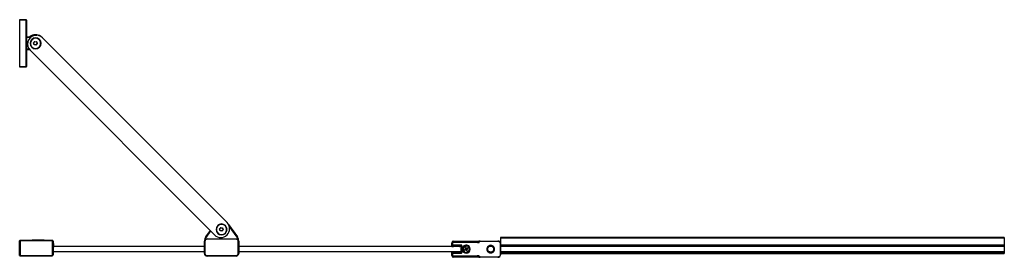
# Paper-space layout '_Top' of a CAD drawing. Units: millimetres. Extents: x -573 to 577, y -20 to 257.
import ezdxf

# ---------------------------------------------------------------- set-up
doc = ezdxf.new("R2010")
doc.units = ezdxf.units.MM

psp = doc.layouts.new('_Top')

# ---------------------------------------------------------------- linework, layer by layer
at = {"color": 7, "linetype": 'Continuous', "lineweight": 25}
for p, q in [((-572.7, 257), (-572.7, 202)), ((-565.2, 257), (-572.7, 257)), ((-564.7, 256.5), (-572.7, 256.5)), ((-565.2, 202), (-565.2, 257)), ((-564.7, 256.5), (-564.7, 202.5)), ((-564.7, 237), (-560.7, 237)), ((-564.7, 236.5), (-560.5, 236.5)), ((-558.3, 233.8), (-558.6, 234.1)), ((-556.6, 230.1), (-555.1, 231.8)), ((-555.9, 227.9), (-556.6, 230.1)), ((-556.3, 230), (-555, 231.5)), ((-555.7, 228.1), (-556.3, 230)), ((-555.1, 231.8), (-552.8, 231.3)), ((-555, 231.5), (-553.1, 231.1)), ((-553.1, 231.1), (-552.5, 229.2)), ((-552.8, 231.3), (-552.1, 229.1)), ((-330.6, 20.6), (-545.9, 235.9)), ((-561.4, 222.5), (-564.7, 222.5)), ((-561, 222), (-564.7, 222)), ((-560.4, 221.4), (-345.1, 6.1)), ((-553.7, 227.4), (-555.9, 227.9)), ((-553.8, 227.7), (-555.7, 228.1)), ((-552.5, 229.2), (-553.8, 227.7)), ((-552.1, 229.1), (-553.7, 227.4)), ((-549.8, 225.3), (-549.5, 225)), ((-572.7, 202.5), (-564.7, 202.5)), ((-572.7, 202), (-565.2, 202)), ((-341.2, 16.7), (-341.5, 17)), ((-339.6, 13), (-338, 14.7)), ((-338.8, 10.8), (-339.6, 13)), ((-339.2, 12.9), (-337.9, 14.4)), ((-338.6, 11), (-339.2, 12.9)), ((-338, 14.7), (-335.8, 14.2)), ((-337.9, 14.4), (-336, 14)), ((-335.4, 12.1), (-336.7, 10.6)), ((-335, 12), (-336.6, 10.3)), ((-336, 14), (-335.4, 12.1)), ((-335.8, 14.2), (-335, 12)), ((-329, 18.5), (-328.8, 18.2)), ((-328.8, 18.2), (-318.6, 3.8)), ((-328.8, 18.2), (-328.8, 18.2)), ((-319, 3.5), (-328, 16.3)), ((-355.3, 3.8), (-350.1, 11.1)), ((-354.9, 3.5), (-355.3, 3.8)), ((-349.8, 10.8), (-354.9, 3.5)), ((-354, 1.4), (-320, 1.4)), ((-354, 1.4), (-354, 0.9)), ((-320, 0.9), (-354, 0.9)), ((-336.6, 10.3), (-338.8, 10.8)), ((-336.7, 10.6), (-338.6, 11)), ((-332.7, 8.2), (-332.4, 7.9)), ((-320, 1.4), (-320, 0.9)), ((-319, 3.5), (-318.6, 3.8)), ((576.6, 3), (-11.4, 3)), ((-11.4, 3), (-11.4, -17.1)), ((576.6, 2.4), (-11.4, 2.4)), ((576.6, 3), (576.6, -15.6)), ((-572.7, -17.9), (-572.7, -0.7)), ((-572.2, -0.9), (-572.2, -17.7)), ((-534.6, -0.3), (-534.6, -0.8)), ((-534.2, -17.3), (-534.2, -1.3)), ((-533.7, -1.3), (-534.2, -1.3)), ((-533.7, -1.3), (-533.7, -17.3)), ((-533.6, -7.6), (-533.7, -7.6)), ((-532.7, -4.2), (-533.3, -3.6)), ((-532.7, -8), (-532.7, -4.3)), ((-357, -7.6), (-532.7, -7.6)), ((-357, -15.6), (-357, -1.4)), ((-357, -1.4), (-357, -1.4)), ((-357, -1.6), (-356.5, -1.6)), ((-356.5, -1.6), (-356.5, -15.6)), ((-317.5, -1.6), (-317, -1.6)), ((-317.5, -15.6), (-317.5, -1.6)), ((-317, -1.4), (-317, -15.6)), ((-317, -1.4), (-317, -1.4)), ((-68.3, -7.6), (-317, -7.6)), ((-68.4, -7.5), (-68.4, -3.1)), ((-66.7, -7.8), (-68.1, -7.8)), ((-67.3, -3.1), (-67.3, -6)), ((-67.1, -5.4), (-67.1, -3.3)), ((-67, -6.3), (-57.3, -6.3)), ((-66.9, -5.8), (-66.9, -5.8)), ((-66.7, -5.9), (-56.8, -5.9)), ((-56.9, -5.9), (-66.6, -5.9)), ((-66.4, -1.1), (-36.9, -1.1)), ((-38.4, -2.2), (-66.4, -2.2)), ((-57.4, -7.6), (-66.4, -7.6)), ((-66.2, -2.3), (-66.2, -2.3)), ((-66.2, -2.3), (-66.2, -2.3)), ((-66.1, -2.3), (-38.6, -2.3)), ((-61.7, -7.3), (-66.1, -7.3)), ((-65, -5.9), (-65, -5.9)), ((-57.7, -7.3), (-59.1, -7.3)), ((-57.4, -13.6), (-57.4, -7.6)), ((-56.4, -14.7), (-56.4, -6.4)), ((-56.4, -6.8), (-56.4, -14.3)), ((-52, -10.3), (-53.7, -11)), ((-53.7, -11), (-53.3, -11.9)), ((-53.3, -11.9), (-51.6, -11.2)), ((-51.8, -8.3), (-52.7, -8.6)), ((-52.7, -8.6), (-52, -10.3)), ((-52.5, -10.6), (-52.2, -11.4)), ((-51.4, -9.4), (-52.2, -9.7)), ((-51.1, -10), (-51.8, -8.3)), ((-51.6, -11.2), (-50.9, -12.9)), ((-51.4, -11.7), (-50.5, -11.4)), ((-49.4, -9.2), (-51.1, -10)), ((-50.8, -10.8), (-49.1, -10.1)), ((-50, -12.5), (-50.8, -10.8)), ((-50.2, -10.6), (-50.5, -9.7)), ((-49.1, -10.1), (-49.4, -9.2)), ((-38.3, -2.6), (-38.3, -2.9)), ((-38.1, -2.6), (-38.3, -2.6)), ((-38.3, -2.9), (-37, -2.9)), ((-36.9, -2.6), (-38.1, -2.6)), ((-37, -2.6), (-37, -2.9)), ((-36.2, -1.6), (-36.2, -1.6)), ((-36.2, -1.6), (-36.2, -1.6)), ((-35.7, -1.1), (-14.4, -1.1)), ((-35.7, -1.2), (-35.7, -1.1)), ((-35, -1.4), (-35, -1.1)), ((-35, -1.4), (-14.4, -1.4)), ((-24.6, -6.8), (-24.6, -7)), ((-14.4, -1.1), (-14.4, -1.4)), ((-11.7, -4.1), (-11.7, -17.1)), ((-11.7, -4.1), (-11.4, -4.1)), ((-11.4, -5.5), (576.6, -5.5)), ((576.6, -7.3), (-11.4, -7.3)), ((576.6, -7.6), (-11.4, -7.6)), ((-551.7, -18.5), (-551.7, -18)), ((-534.6, -17.8), (-534.6, -18.3)), ((-534.2, -17.3), (-533.7, -17.3)), ((-357, -13.6), (-533.7, -13.6)), ((-357, -15.6), (-356.5, -15.6)), ((-354, -18.1), (-320, -18.1)), ((-354, -18.1), (-354, -18.6)), ((-320, -18.6), (-354, -18.6)), ((-320, -18.1), (-320, -18.6)), ((-317.5, -15.6), (-317, -15.6)), ((-68.3, -13.6), (-317, -13.6)), ((-68.4, -18.1), (-68.4, -13.7)), ((-68.1, -13.4), (-66.7, -13.4)), ((-67.3, -15.2), (-67.3, -18.1)), ((-67.1, -17.9), (-67.1, -15.7)), ((-57.3, -14.9), (-67, -14.9)), ((-66.9, -15.3), (-66.9, -15.3)), ((-66.6, -15.2), (-66.7, -15.2)), ((-66.6, -15.2), (-56.9, -15.2)), ((-57.4, -13.6), (-66.4, -13.6)), ((-66.4, -19), (-38.4, -19)), ((-36.9, -20.1), (-66.4, -20.1)), ((-38.6, -18.9), (-66.2, -18.9)), ((-66.2, -18.9), (-66.2, -18.9)), ((-66.1, -13.9), (-61.7, -13.9)), ((-38.6, -18.9), (-66.1, -18.9)), ((-59.1, -13.9), (-57.7, -13.9)), ((-50.9, -12.9), (-50, -12.5)), ((-37, -18.3), (-38.5, -18.3)), ((-38.3, -18.6), (-38.1, -18.6)), ((-38.1, -18.6), (-36.9, -18.6)), ((-37, -18.3), (-37, -18.6)), ((-36.2, -19.6), (-36.2, -19.5)), ((-36.2, -19.6), (-36.2, -19.6)), ((-35.7, -20.1), (-35.7, -19.9)), ((-14.4, -20.1), (-35.7, -20.1)), ((-14.4, -19.8), (-35, -19.8)), ((-35, -20.1), (-35, -19.8)), ((-26.7, -11.5), (-26.9, -11.6)), ((-14.4, -19.8), (-14.4, -20.1)), ((-11.4, -17.1), (-11.7, -17.1)), ((576.6, -13.6), (-11.4, -13.6)), ((-11.4, -13.9), (576.6, -13.9)), ((-11.4, -15.6), (576.6, -15.6)), ((-11.4, -15.6), (576.6, -15.6))]:
    psp.add_line(p, q, dxfattribs=at)
at = {"color": 7, "linetype": 'Continuous', "lineweight": 25, "flags": 128}
for points in [[(-26.9, -9.5), (-26.9, -9.5), (-26.8, -9.6), (-26.8, -9.6), (-26.8, -9.6), (-26.7, -9.6)], [(-24.5, -6.7), (-24.5, -6.8), (-24.6, -6.9)]]:
    psp.add_lwpolyline(points, dxfattribs=at)
at = {"color": 7, "linetype": 'Continuous', "lineweight": 25}
for centre, radius, start, end in [((-565.2, 256.5), 0.5, 0, 90), ((-553.2, 228.6), 10.3, 44.9747, 225), ((-554.1, 229.5), 10, 53.0092, 131.4096), ((-554.1, 229.5), 6.4, 45, 225), ((-554.1, 229.5), 6, 78.1576, 258.1576), ((-554.1, 229.5), 6.4, 225, 45), ((-554.1, 229.5), 6, 258.1576, 78.1576), ((-565.2, 202.5), 0.5, 270, 360), ((-337.9, 13.3), 10.3, 225, 45), ((-337, 12.4), 6.4, 45, 225), ((-337, 12.4), 6, 78.1576, 258.1576), ((-337, 12.4), 6.4, 225, 45), ((-337, 12.4), 6, 258.1576, 78.1576), ((-348, -1.4), 9, 144.794, 180), ((-354, -1.6), 3, 90, 180), ((-354, -1.6), 2.5, 90, 180), ((-348, -1.4), 8.5, 144.794, 168.0258), ((-320, -1.6), 3, 0, 90), ((-320, -1.6), 2.5, 0, 90), ((-326, -1.4), 8.5, 11.9742, 35.206), ((-326, -1.4), 9, 0, 35.206), ((-572.4, -0.7), 0.3, 91.6341, 180), ((-551.7, -723.3), 723.1, 88.644, 91.6341), ((-551.7, -723.3), 722.6, 88.644, 91.6187), ((-534.7, -1.3), 1, 360, 88.644), ((-534.7, -1.3), 0.5, 360, 88.644), ((-533.5, -3.7), 0.2, 44.7849, 180), ((-532.7, -7.2), 1, 183.7822, 255.6836), ((-532.9, -8), 0.2, 255.6836, 0.1976), ((-532.9, -4.3), 0.2, 359.8021, 44.9995), ((-66.4, -3.1), 2, 90, 180), ((-68.1, -7.5), 0.3, 180, 270), ((-66.4, -3.1), 0.9, 90, 180), ((-67, -6), 0.3, 180, 270), ((-66.1, -3.3), 1, 90, 180), ((-66.6, -5.4), 0.5, 180, 270), ((-66.2, -3.1), 0.8, 90, 160.9128), ((-66.7, -7.5), 0.3, 270, 350.4059), ((-66.1, -7.6), 0.3, 90, 170.4059), ((-61.7, -7.6), 0.3, 30, 90), ((-61.1, -7.3), 0.3, 210, 270), ((-59.6, -7.3), 0.3, 270, 330), ((-59.1, -7.6), 0.3, 90, 150), ((-57.7, -7.6), 0.3, 360, 90), ((-57.3, -7.3), 1, 25.8419, 90), ((-56.9, -6.4), 0.5, 0, 90), ((-51.4, -10.6), 4.7, 22.8146, 202.8146), ((-51.4, -10.6), 4.7, 202.8146, 22.8146), ((-51.4, -10.6), 3.7, 0, 180), ((-51.4, -10.6), 3.7, 180, 0), ((-38.6, -2.6), 0.3, 0, 90), ((-38.4, -2.5), 0.3, 340.5288, 90), ((-36.9, -1.6), 0.5, 328.0311, 90), ((-22.4, -10.6), 16.5, 148.0311, 150.9946), ((-37, -2.1), 0.5, 282.7688, 345.5225), ((-35, -2.6), 1.5, 90, 165.5225), ((-35.7, -1.6), 0.5, 90, 180), ((-30.9, -10.6), 3.8, 343.1511, 360), ((-22.9, -10.6), 4.2, 0, 180), ((-22.9, -10.6), 4.2, 180, 0), ((-22.9, -10.6), 4, 270, 180), ((-22.9, -10.6), 4, 180, 270), ((-14.4, -4.1), 3, 360, 90), ((-572.4, -17.9), 0.3, 180, 268.3659), ((-551.7, 704.6), 723.1, 268.3659, 270), ((-551.7, 704.6), 722.6, 268.3813, 271.356), ((-551.7, 704.6), 723.1, 270, 271.356), ((-534.7, -17.3), 0.5, 271.356, 360), ((-534.7, -17.3), 1, 271.356, 0), ((-354, -15.6), 3, 180, 270), ((-354, -15.6), 2.5, 180, 270), ((-320, -15.6), 2.5, 270, 0), ((-320, -15.6), 3, 270, 0), ((-68.1, -13.7), 0.3, 90, 180), ((-66.4, -18.1), 2, 180, 270), ((-67, -15.2), 0.3, 90, 180), ((-66.4, -18.1), 0.9, 180, 270), ((-66.6, -15.7), 0.5, 90, 180), ((-66.1, -17.9), 1, 180, 270), ((-66.2, -18.1), 0.8, 197.1121, 270), ((-66.7, -13.7), 0.3, 9.5941, 90), ((-66.1, -13.6), 0.3, 189.5941, 270), ((-61.7, -13.6), 0.3, 270, 330), ((-61.1, -13.9), 0.3, 90, 150), ((-59.6, -13.9), 0.3, 30, 90), ((-59.1, -13.6), 0.3, 210, 270), ((-57.7, -13.6), 0.3, 270, 360), ((-57.3, -13.9), 1, 270, 334.1581), ((-56.9, -14.7), 0.5, 270, 0), ((-38.6, -18.6), 0.3, 270, 79.985), ((-38.4, -18.7), 0.3, 270, 19.4712), ((-22.4, -10.6), 16.5, 209.0054, 211.9689), ((-37, -19.1), 0.5, 14.4775, 77.2311), ((-36.9, -19.6), 0.5, 270, 31.9689), ((-35, -18.6), 1.5, 194.4775, 270), ((-35.7, -19.6), 0.5, 180, 270), ((-14.4, -17.1), 3, 270, 0)]:
    psp.add_arc(centre, radius, start, end, dxfattribs=at)
for points, knots in [([(-560.7, 237), (-560.7, 237), (-560.7, 237), (-560.7, 237), (-560.6, 236.9), (-560.6, 236.9), (-560.6, 236.7), (-560.5, 236.6), (-560.5, 236.5), (-560.5, 236.5)], [0, 0, 0, 0, 0.1187128, 0.2413117, 0.3683879, 0.5004723, 0.7495559, 0.9588876, 1, 1, 1, 1]), ([(-560.5, 236.5), (-559.9, 237), (-558.5, 238.1), (-556, 238.9), (-554, 239.2), (-552.9, 238.9), (-552.7, 238.9)], [0, 0, 0, 0, 0.280309, 0.598272, 0.947263, 1, 1, 1, 1]), ([(-556.6, 230.1), (-556.6, 230.1), (-556.6, 230.1), (-556.6, 230.1), (-556.5, 230), (-556.4, 230), (-556.3, 230), (-556.3, 230)], [0, 0, 0, 0, 0.164413, 0.34581, 0.5409, 0.776285, 1, 1, 1, 1]), ([(-555.1, 231.8), (-555.1, 231.8), (-555.1, 231.8), (-555.1, 231.7), (-555.1, 231.7), (-555, 231.6), (-555, 231.5), (-555, 231.5)], [0, 0, 0, 0, 0.164413, 0.34581, 0.5409, 0.776285, 1, 1, 1, 1]), ([(-552.8, 231.3), (-552.8, 231.3), (-552.9, 231.3), (-552.9, 231.3), (-552.9, 231.2), (-553, 231.1), (-553.1, 231.1), (-553.1, 231.1)], [0, 0, 0, 0, 0.164413, 0.34581, 0.5409, 0.776285, 1, 1, 1, 1]), ([(-555.9, 227.9), (-555.9, 227.9), (-555.9, 227.9), (-555.9, 227.9), (-555.8, 228), (-555.8, 228), (-555.7, 228.1), (-555.7, 228.1)], [0, 0, 0, 0, 0.164413, 0.34581, 0.5409, 0.776285, 1, 1, 1, 1]), ([(-553.7, 227.4), (-553.7, 227.4), (-553.7, 227.4), (-553.7, 227.5), (-553.7, 227.5), (-553.7, 227.6), (-553.8, 227.7), (-553.8, 227.7)], [0, 0, 0, 0, 0.164413, 0.34581, 0.5409, 0.776285, 1, 1, 1, 1]), ([(-552.5, 229.2), (-552.4, 229.2), (-552.3, 229.2), (-552.2, 229.1), (-552.1, 229.1), (-552.1, 229.1), (-552.1, 229.1)], [0, 0, 0, 0, 0.287617, 0.585442, 0.804255, 1, 1, 1, 1]), ([(-339.6, 13), (-339.6, 13), (-339.6, 13), (-339.5, 13), (-339.4, 13), (-339.3, 12.9), (-339.3, 12.9), (-339.2, 12.9)], [0, 0, 0, 0, 0.164413, 0.34581, 0.5409, 0.776285, 1, 1, 1, 1]), ([(-338, 14.7), (-338, 14.7), (-338, 14.7), (-338, 14.7), (-338, 14.6), (-337.9, 14.5), (-337.9, 14.4), (-337.9, 14.4)], [0, 0, 0, 0, 0.164413, 0.34581, 0.5409, 0.776285, 1, 1, 1, 1]), ([(-335.8, 14.2), (-335.8, 14.2), (-335.8, 14.2), (-335.8, 14.2), (-335.8, 14.1), (-335.9, 14.1), (-336, 14), (-336, 14)], [0, 0, 0, 0, 0.164413, 0.34581, 0.5409, 0.776285, 1, 1, 1, 1]), ([(-335.4, 12.1), (-335.3, 12.1), (-335.2, 12.1), (-335.1, 12.1), (-335.1, 12), (-335, 12), (-335, 12)], [0, 0, 0, 0, 0.287617, 0.585442, 0.804255, 1, 1, 1, 1]), ([(-338.8, 10.8), (-338.8, 10.8), (-338.8, 10.8), (-338.8, 10.8), (-338.8, 10.9), (-338.7, 11), (-338.6, 11), (-338.6, 11)], [0, 0, 0, 0, 0.164413, 0.34581, 0.5409, 0.776285, 1, 1, 1, 1]), ([(-336.6, 10.3), (-336.6, 10.3), (-336.6, 10.3), (-336.6, 10.4), (-336.6, 10.4), (-336.7, 10.5), (-336.7, 10.6), (-336.7, 10.6)], [0, 0, 0, 0, 0.164413, 0.34581, 0.5409, 0.776285, 1, 1, 1, 1]), ([(-572.7, -0.7), (-572.7, -0.7), (-572.6, -0.7), (-572.6, -0.8), (-572.6, -0.8), (-572.5, -0.8), (-572.3, -0.9), (-572.2, -0.9), (-572.2, -0.9)], [0, 0, 0, 0, 0.126603, 0.258532, 0.396536, 0.541269, 0.77504, 1, 1, 1, 1]), ([(-572.4, -0.4), (-572.4, -0.4), (-572.4, -0.4), (-572.3, -0.5), (-572.3, -0.5), (-572.3, -0.6), (-572.3, -0.7), (-572.2, -0.8), (-572.2, -0.9), (-572.2, -0.9)], [0, 0, 0, 0, 0.118319, 0.240883, 0.368313, 0.501156, 0.708552, 0.843834, 1, 1, 1, 1]), ([(-67, -5.6), (-67, -5.6), (-67, -5.6), (-67, -5.7), (-67, -5.8), (-66.9, -5.8), (-66.9, -5.8)], [0, 0, 0, 0, 0.070079, 0.149639, 0.357904, 1, 1, 1, 1]), ([(-66.9, -5.8), (-66.9, -5.8), (-66.9, -5.9), (-66.8, -5.9), (-66.7, -5.9), (-66.7, -5.9), (-66.7, -5.9)], [0, 0, 0, 0, 0.642096, 0.850361, 0.929921, 1, 1, 1, 1]), ([(-37, -2.9), (-36.9, -2.9), (-36.7, -2.8), (-36.4, -2.7), (-36.3, -2.5), (-36.2, -2.3), (-36.2, -2.3)], [0, 0, 0, 0, 0.273193, 0.561679, 0.786806, 1, 1, 1, 1]), ([(-36.5, -2.2), (-36.5, -2.2), (-36.5, -2.2), (-36.4, -2.2), (-36.3, -2.2), (-36.2, -2.3), (-36.2, -2.3)], [0, 0, 0, 0, 0.270261, 0.562429, 0.789736, 1, 1, 1, 1]), ([(-36.2, -2.3), (-36.2, -2.1), (-36, -1.8), (-35.7, -1.6), (-35.4, -1.4), (-35.2, -1.4), (-35, -1.4)], [0, 0, 0, 0, 0.273193, 0.561679, 0.786806, 1, 1, 1, 1]), ([(-18.4, -10.6), (-18.4, -10.1), (-18.5, -9.2), (-19.1, -7.9), (-20.2, -6.9), (-21.4, -6.2), (-22.9, -6), (-24.3, -6.2), (-25.6, -6.9), (-26.6, -7.9), (-27.2, -9.2), (-27.3, -10.1), (-27.4, -10.6)], [0, 0, 0, 0, 0.090412, 0.204776, 0.295189, 0.394898, 0.5, 0.605102, 0.704811, 0.795224, 0.909588, 1, 1, 1, 1]), ([(-27.4, -10.6), (-27.3, -11), (-27.2, -12), (-26.6, -13.2), (-25.6, -14.2), (-24.3, -14.9), (-22.9, -15.1), (-21.4, -14.9), (-20.2, -14.2), (-19.1, -13.2), (-18.5, -12), (-18.4, -11), (-18.4, -10.6)], [0, 0, 0, 0, 0.090412, 0.204776, 0.295189, 0.394898, 0.5, 0.605102, 0.704811, 0.795224, 0.909588, 1, 1, 1, 1]), ([(-27.1, -10.6), (-27.1, -10.6), (-27.1, -10.6), (-27.2, -10.6), (-27.3, -10.6), (-27.3, -10.6), (-27.4, -10.6)], [0, 0, 0, 0, 0.270261, 0.562429, 0.789736, 1, 1, 1, 1]), ([(-26.9, -10.6), (-26.9, -10.6), (-26.8, -10.6), (-26.7, -10.6), (-26.5, -10.6), (-26.4, -10.6), (-26.4, -10.6)], [0, 0, 0, 0, 0.270261, 0.562429, 0.789736, 1, 1, 1, 1]), ([(-26.4, -10.6), (-26.3, -10.2), (-26.3, -9.5), (-25.8, -8.5), (-25, -7.7), (-24, -7.2), (-22.9, -7), (-21.7, -7.2), (-20.8, -7.7), (-20, -8.5), (-19.5, -9.5), (-19.4, -10.2), (-19.4, -10.6)], [0, 0, 0, 0, 0.090412, 0.204776, 0.295189, 0.394898, 0.5, 0.605102, 0.704811, 0.795224, 0.909588, 1, 1, 1, 1]), ([(-19.4, -10.6), (-19.4, -10.9), (-19.5, -11.6), (-20, -12.6), (-20.8, -13.4), (-21.7, -13.9), (-22.9, -14.1), (-24, -13.9), (-25, -13.4), (-25.8, -12.6), (-26.3, -11.6), (-26.3, -10.9), (-26.4, -10.6)], [0, 0, 0, 0, 0.090412, 0.204776, 0.295189, 0.394898, 0.5, 0.605102, 0.704811, 0.795224, 0.909588, 1, 1, 1, 1]), ([(-19.4, -10.6), (-19.3, -10.6), (-19.1, -10.6), (-19, -10.6), (-18.9, -10.6), (-18.9, -10.6), (-18.9, -10.6)], [0, 0, 0, 0, 0.270261, 0.562429, 0.789736, 1, 1, 1, 1]), ([(-18.7, -10.6), (-18.7, -10.6), (-18.8, -10.6), (-18.8, -10.6), (-18.9, -10.6), (-18.9, -10.6)], [0, 0, 0, 0, 0.2429149, 0.6362018, 1, 1, 1, 1]), ([(-18.4, -10.6), (-18.4, -10.6), (-18.5, -10.6), (-18.6, -10.6), (-18.7, -10.6), (-18.7, -10.6), (-18.7, -10.6)], [0, 0, 0, 0, 0.270261, 0.562429, 0.789736, 1, 1, 1, 1]), ([(-14.4, -1.4), (-14, -1.4), (-13.2, -1.5), (-12.3, -2.2), (-11.8, -3.1), (-11.7, -3.8), (-11.7, -4.1)], [0, 0, 0, 0, 0.270261, 0.562429, 0.789736, 1, 1, 1, 1]), ([(-572.2, -17.7), (-572.2, -17.7), (-572.3, -17.8), (-572.5, -17.8), (-572.6, -17.8), (-572.6, -17.9), (-572.6, -17.9), (-572.7, -17.9), (-572.7, -17.9)], [0, 0, 0, 0, 0.22496, 0.458731, 0.603477, 0.741486, 0.873411, 1, 1, 1, 1]), ([(-572.2, -17.7), (-572.2, -17.7), (-572.2, -17.8), (-572.3, -17.9), (-572.3, -18), (-572.3, -18.1), (-572.3, -18.1), (-572.4, -18.2), (-572.4, -18.2), (-572.4, -18.2)], [0, 0, 0, 0, 0.156105, 0.291366, 0.498834, 0.631647, 0.759067, 0.881645, 1, 1, 1, 1]), ([(-67, -15.5), (-67, -15.5), (-67, -15.4), (-67, -15.4), (-66.9, -15.3), (-66.9, -15.3)], [0, 0, 0, 0, 0.050775, 0.283253, 1, 1, 1, 1]), ([(-66.7, -15.2), (-66.7, -15.2), (-66.7, -15.2), (-66.8, -15.2), (-66.9, -15.2), (-66.9, -15.3), (-66.9, -15.3)], [0, 0, 0, 0, 0.070079, 0.149639, 0.357904, 1, 1, 1, 1]), ([(-36.2, -18.9), (-36.2, -18.8), (-36.3, -18.6), (-36.5, -18.4), (-36.7, -18.3), (-36.9, -18.3), (-37, -18.3)], [0, 0, 0, 0, 0.273193, 0.561679, 0.786806, 1, 1, 1, 1]), ([(-36.2, -18.9), (-36.2, -18.9), (-36.3, -18.9), (-36.4, -18.9), (-36.5, -18.9), (-36.5, -18.9), (-36.5, -18.9)], [0, 0, 0, 0, 0.2702613, 0.5624294, 0.7897364, 1, 1, 1, 1]), ([(-35, -19.8), (-35.2, -19.7), (-35.5, -19.7), (-35.8, -19.5), (-36.1, -19.2), (-36.2, -19), (-36.2, -18.9)], [0, 0, 0, 0, 0.273193, 0.561679, 0.786806, 1, 1, 1, 1]), ([(-11.7, -17.1), (-11.7, -17.4), (-11.8, -18.2), (-12.5, -19.1), (-13.5, -19.7), (-14.1, -19.7), (-14.4, -19.8)], [0, 0, 0, 0, 0.270261, 0.562429, 0.789736, 1, 1, 1, 1])]:
    psp.add_open_spline(points, degree=3, knots=knots, dxfattribs=at)

doc.saveas('drawing.dxf')
